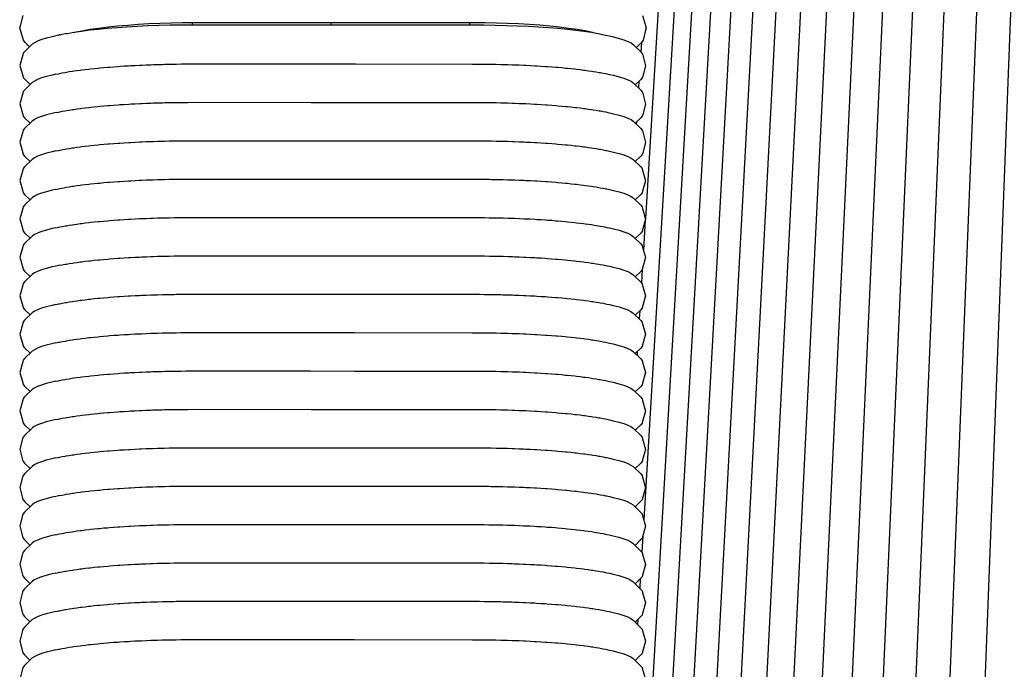
# Model space of a CAD drawing. Units: millimetres. Extents: x 500 to 6440, y 500 to 4700.
# Drawn here: x 1905 to 1994, y 2230 to 2289 of the extents above; entities that cross this region are included whole.
import ezdxf

# ---------------------------------------------------------------- set-up
doc = ezdxf.new("R2010")
doc.units = ezdxf.units.MM
doc.layers.add('PAN-404', color=7, linetype='Continuous', true_color=0x8b8681)

# ---------------------------------------------------------------- blocks, each defined once
blk = doc.blocks.new('Gloria-DoubleSofa_Front')
at = {"layer": 'PAN-404'}
for points in [[(79.012, 696.89), (70.476, 473.368)], [(76.078, 694.107), (67.148, 471.341)], [(73.256, 691.513), (63.936, 469.334)], [(70.546, 689.059), (60.84, 467.323)], [(67.948, 686.747), (57.862, 465.32)], [(65.259, 680.227), (65.262, 680.261), (55.003, 463.315)], [(62.865, 677.705), (52.12, 458.335)], [(60.587, 675.334), (49.493, 456.192)], [(58.428, 673.097), (47.079, 455.761)], [(56.319, 672.467), (56.326, 672.329), (56.391, 671.005), (44.797, 455.38)], [(54.479, 669.082), (42.65, 455.047)], [(52.665, 668.78), (52.666, 668.491), (52.666, 668.367), (52.695, 667.381), (40.818, 457.941)], [(51.05, 666.019), (40.784, 489.328)], [(49.207, 664.914), (49.352, 664.884), (49.529, 664.754), (40.76, 517.207)], [(47.878, 659.339), (40.905, 544.472)], [(-14.722, 559.994), (-15.14, 560.381), (-15.267, 560.576), (-15.554, 561.502), (-15.597, 561.701), (-15.552, 561.899), (-15.319, 562.826)], [(40.645, 562.832), (40.931, 561.905), (40.974, 561.707), (40.93, 561.509), (40.696, 560.582), (40.567, 560.387), (40.096, 559.927)], [(-10.74, 561.306), (-10.705, 561.312), (-10.651, 561.32), (-10.643, 561.321), (-10.528, 561.339)], [(-10.512, 561.342), (-9.967, 561.449), (-9.243, 561.571), (-8.467, 561.683), (-7.642, 561.786), (-6.77, 561.879), (-5.859, 561.96), (-4.915, 562.029), (-3.944, 562.086), (-2.951, 562.131), (-1.941, 562.163), (-0.918, 562.183), (0.111, 562.19), (25.392, 562.192), (26.422, 562.186), (27.444, 562.167), (28.454, 562.135), (29.447, 562.09), (30.417, 562.033), (31.36, 561.964), (32.271, 561.883), (33.142, 561.791), (33.966, 561.688), (34.741, 561.576), (35.463, 561.454), (36.13, 561.323)], [(-10.458, 561.352), (-10.036, 561.416), (-9.313, 561.51), (-8.539, 561.597), (-7.714, 561.676), (-6.844, 561.748), (-5.933, 561.81), (-4.991, 561.863), (-4.021, 561.907), (-3.028, 561.941), (-2.019, 561.966), (-0.997, 561.981), (0.032, 561.985), (25.294, 561.977), (26.323, 561.971), (27.345, 561.956), (28.354, 561.931), (29.346, 561.896), (30.316, 561.852), (31.259, 561.798), (32.17, 561.735), (33.04, 561.663), (33.864, 561.583), (34.639, 561.496), (35.361, 561.401), (36.028, 561.3), (36.637, 561.192), (36.793, 561.159)], [(-10.277, 561.38), (-10.029, 561.436)], [(0.005, 561.985), (0.005, 562.189)], [(12.505, 561.981), (12.505, 562.191)], [(25.005, 562.184), (25.005, 561.977)], [(35.433, 561.459), (35.935, 561.344), (36.24, 561.262)], [(-11.994, 561.063), (-12.693, 560.9), (-13.208, 560.772), (-13.647, 560.639), (-14.008, 560.501), (-14.29, 560.361), (-14.493, 560.218), (-15.171, 559.555), (-15.299, 559.405), (-15.343, 559.254), (-15.604, 558.304), (-15.343, 557.353), (-15.3, 557.202), (-15.172, 557.052), (-14.679, 556.569)], [(-12.012, 561.058), (-11.995, 561.063)], [(-11.994, 561.063), (-11.914, 561.079), (-11.897, 561.083)], [(-11.395, 561.188), (-11.897, 561.083)], [(-11.395, 561.188), (-11.362, 561.194), (-11.326, 561.201), (-11.305, 561.204), (-10.741, 561.306)], [(36.794, 561.159), (37.022, 561.108)], [(37.022, 561.108), (37.293, 561.051), (37.311, 561.047), (37.362, 561.036)], [(37.363, 561.036), (38.018, 560.883), (38.534, 560.755), (38.972, 560.621), (39.333, 560.483), (39.615, 560.342), (39.818, 560.2), (40.495, 559.537), (40.624, 559.386), (40.667, 559.235), (40.927, 558.285), (40.666, 557.334), (40.623, 557.184), (40.494, 557.033), (40, 556.55)], [(40.543, 560.364), (40.492, 559.54)], [(-11.141, 557.743), (-10.862, 557.786), (-10.727, 557.806), (-10.447, 557.848)], [(-10.447, 557.849), (-10.145, 557.888), (-9.998, 557.907), (-9.695, 557.947), (-9.371, 557.983), (-9.213, 558.001), (-8.889, 558.037)], [(-8.889, 558.037), (-8.544, 558.07), (-8.376, 558.086)], [(-8.376, 558.086), (-8.031, 558.119)], [(-8.031, 558.119), (-7.667, 558.149), (-7.489, 558.164), (-7.125, 558.194)], [(-7.125, 558.194), (-6.744, 558.22), (-6.558, 558.232), (-6.177, 558.259)], [(-6.177, 558.259), (-5.782, 558.281), (-5.59, 558.292)], [(-5.59, 558.292), (-5.196, 558.314)], [(-5.196, 558.314), (-4.79, 558.332), (-4.592, 558.341), (-4.186, 558.36)], [(-4.186, 558.36), (-3.771, 558.374), (-3.569, 558.381)], [(-3.569, 558.381), (-3.154, 558.395)], [(-3.154, 558.395), (-2.731, 558.405), (-2.525, 558.41)], [(-2.525, 558.41), (-2.103, 558.421)], [(-2.103, 558.421), (-1.676, 558.427), (-1.467, 558.43), (-1.04, 558.436)], [(-1.04, 558.436), (-0.61, 558.438), (-0.41, 558.439), (0.02, 558.441)], [(0.02, 558.441), (10.61, 558.437), (14.716, 558.436)], [(14.713, 558.436), (25.303, 558.432)], [(25.303, 558.432), (25.736, 558.43), (25.931, 558.429), (26.363, 558.426)], [(26.363, 558.426), (26.793, 558.42), (26.997, 558.417), (27.426, 558.41)], [(27.426, 558.41), (27.85, 558.4), (28.052, 558.395), (28.476, 558.384)], [(28.477, 558.384), (28.893, 558.369), (29.092, 558.362), (29.509, 558.348)], [(29.509, 558.348), (29.916, 558.329), (30.111, 558.32)], [(30.111, 558.32), (30.518, 558.301)], [(30.518, 558.301), (30.914, 558.279), (31.103, 558.268), (31.499, 558.245)], [(31.499, 558.245), (31.882, 558.219), (32.064, 558.206), (32.447, 558.18)], [(32.447, 558.18), (32.813, 558.149), (32.987, 558.135), (33.353, 558.105)], [(33.353, 558.105), (33.7, 558.071), (33.864, 558.055), (34.21, 558.022)], [(34.211, 558.022), (34.537, 557.985), (34.69, 557.968), (35.017, 557.931)], [(35.017, 557.931), (35.321, 557.891), (35.464, 557.872), (35.768, 557.832)], [(35.768, 557.832), (36.049, 557.789), (36.181, 557.769), (36.462, 557.726)], [(-12.345, 557.513), (-12.695, 557.432), (-13.21, 557.303), (-13.648, 557.17), (-14.009, 557.032), (-14.291, 556.892), (-14.495, 556.749), (-15.172, 556.086), (-15.301, 555.936), (-15.344, 555.785), (-15.605, 554.835), (-15.345, 553.884), (-15.301, 553.733), (-15.173, 553.582), (-14.679, 553.098)], [(-12.345, 557.513), (-12.115, 557.561), (-12.004, 557.584)], [(-12.004, 557.584), (-11.776, 557.631)], [(-11.775, 557.631), (-11.52, 557.676), (-11.397, 557.698), (-11.142, 557.743)], [(36.463, 557.726), (36.719, 557.681), (36.84, 557.659), (37.095, 557.614)], [(37.097, 557.614), (37.326, 557.566), (37.433, 557.544), (37.664, 557.495)], [(37.665, 557.495), (38.017, 557.413), (38.532, 557.285), (38.971, 557.151), (39.332, 557.013), (39.614, 556.872), (39.817, 556.729), (40.494, 556.066), (40.622, 555.915), (40.665, 555.764), (40.926, 554.814), (40.665, 553.864), (40.621, 553.713), (40.493, 553.562), (40, 553.08)], [(40.327, 556.869), (40.29, 556.266)], [(-11.771, 554.161), (-11.512, 554.207), (-11.397, 554.227), (-11.138, 554.273)], [(-11.137, 554.273), (-10.854, 554.316), (-10.728, 554.335)], [(-10.727, 554.335), (-10.444, 554.378)], [(-10.443, 554.378), (-10.137, 554.418), (-9.999, 554.436), (-9.692, 554.476)], [(-9.692, 554.476), (-9.363, 554.513), (-9.215, 554.53), (-8.886, 554.567)], [(-8.886, 554.567), (-8.536, 554.6), (-8.379, 554.615), (-8.029, 554.649)], [(-8.029, 554.649), (-7.659, 554.679), (-7.493, 554.693), (-7.123, 554.723)], [(-7.122, 554.723), (-6.736, 554.75), (-6.562, 554.762), (-6.176, 554.788)], [(-6.175, 554.788), (-5.775, 554.811), (-5.595, 554.821)], [(-5.595, 554.821), (-5.195, 554.844)], [(-5.194, 554.844), (-4.782, 554.862), (-4.598, 554.871), (-4.186, 554.889)], [(-4.185, 554.889), (-3.764, 554.904), (-3.575, 554.91), (-3.154, 554.925)], [(-3.153, 554.925), (-2.725, 554.935), (-2.532, 554.94), (-2.104, 554.95)], [(-2.103, 554.95), (-1.67, 554.957), (-1.475, 554.96), (-1.041, 554.966)], [(-1.041, 554.966), (-0.604, 554.968), (-0.418, 554.969), (0.019, 554.971)], [(0.019, 554.971), (10.712, 554.967), (14.609, 554.966)], [(14.609, 554.966), (25.302, 554.962)], [(25.302, 554.962), (25.736, 554.96), (25.928, 554.959), (26.362, 554.957)], [(26.362, 554.957), (26.793, 554.95), (26.994, 554.947), (27.425, 554.941)], [(27.425, 554.941), (27.85, 554.93), (28.049, 554.925), (28.475, 554.915)], [(28.475, 554.915), (28.893, 554.9), (29.089, 554.893)], [(29.089, 554.893), (29.507, 554.878)], [(29.507, 554.878), (29.916, 554.86), (30.108, 554.851), (30.516, 554.832)], [(30.517, 554.832), (30.913, 554.809), (31.1, 554.799), (31.498, 554.776), (31.881, 554.75), (32.062, 554.737), (32.446, 554.71)], [(32.446, 554.71), (32.812, 554.68), (32.985, 554.666), (33.351, 554.636)], [(33.352, 554.636), (33.698, 554.602), (33.863, 554.586), (34.209, 554.553)], [(34.21, 554.553), (34.535, 554.516), (34.69, 554.498), (35.016, 554.462)], [(35.016, 554.462), (35.32, 554.422), (35.464, 554.403), (35.767, 554.363)], [(35.768, 554.363), (36.048, 554.32), (36.182, 554.3)], [(36.181, 554.3), (36.462, 554.257)], [(36.462, 554.257), (36.718, 554.212), (36.84, 554.19), (37.096, 554.145)], [(-12.341, 554.043), (-12.696, 553.96), (-13.211, 553.832), (-13.649, 553.699), (-14.01, 553.561), (-14.293, 553.42), (-14.496, 553.278), (-15.173, 552.615), (-15.302, 552.464), (-15.345, 552.313), (-15.606, 551.363), (-15.346, 550.413), (-15.303, 550.262), (-15.174, 550.111), (-14.68, 549.627)], [(-12.341, 554.043), (-12.108, 554.091), (-12.004, 554.113)], [(-12.004, 554.113), (-11.771, 554.161)], [(37.097, 554.145), (37.326, 554.097), (37.436, 554.074), (37.665, 554.026)], [(37.666, 554.026), (38.016, 553.944), (38.531, 553.816), (38.97, 553.682), (39.331, 553.545), (39.613, 553.404), (39.816, 553.261), (40.493, 552.598), (40.621, 552.447), (40.664, 552.296), (40.925, 551.346), (40.664, 550.395), (40.62, 550.244), (40.492, 550.094), (39.999, 549.611)], [(40.098, 553.176), (40.087, 552.995)], [(-12.342, 550.571), (-12.11, 550.62), (-12.005, 550.641), (-11.774, 550.689)], [(-11.773, 550.69), (-11.514, 550.735), (-11.398, 550.756), (-11.14, 550.802)], [(-11.139, 550.802), (-10.856, 550.844), (-10.729, 550.864), (-10.446, 550.907)], [(-10.445, 550.907), (-10.138, 550.947), (-10, 550.965), (-9.694, 551.005)], [(-9.694, 551.005), (-9.364, 551.042), (-9.216, 551.058), (-8.887, 551.095)], [(-8.887, 551.095), (-8.537, 551.129), (-8.38, 551.144), (-8.03, 551.178)], [(-8.03, 551.178), (-7.66, 551.208), (-7.494, 551.222)], [(-7.494, 551.222), (-7.124, 551.252)], [(-7.124, 551.252), (-6.737, 551.278), (-6.563, 551.29), (-6.177, 551.317), (-5.776, 551.339), (-5.596, 551.35)], [(-5.596, 551.35), (-5.196, 551.372)], [(-5.195, 551.372), (-4.783, 551.391), (-4.598, 551.399), (-4.187, 551.418)], [(-4.186, 551.418), (-3.765, 551.432), (-3.576, 551.439), (-3.155, 551.453)], [(-3.154, 551.453), (-2.725, 551.464), (-2.534, 551.469), (-2.105, 551.479)], [(-2.104, 551.479), (-1.67, 551.485), (-1.476, 551.488), (-1.042, 551.494)], [(-1.042, 551.494), (-0.605, 551.496), (-0.419, 551.497)], [(-0.419, 551.497), (0.018, 551.499)], [(0.018, 551.499), (10.743, 551.496), (14.586, 551.495), (25.301, 551.492)], [(25.301, 551.492), (25.737, 551.49), (25.925, 551.489), (26.361, 551.486)], [(26.361, 551.486), (26.794, 551.48), (26.991, 551.477), (27.423, 551.47)], [(27.424, 551.47), (27.851, 551.46), (28.046, 551.455)], [(28.046, 551.455), (28.473, 551.444)], [(28.474, 551.444), (28.894, 551.429), (29.085, 551.423), (29.505, 551.408)], [(29.506, 551.408), (29.916, 551.389), (30.104, 551.381), (30.515, 551.362)], [(30.515, 551.362), (30.914, 551.339), (31.096, 551.329), (31.496, 551.306)], [(31.496, 551.306), (31.881, 551.279), (32.058, 551.267), (32.443, 551.24)], [(32.444, 551.24), (32.812, 551.21), (32.981, 551.196), (33.349, 551.166)], [(33.349, 551.166), (33.698, 551.132), (33.858, 551.116), (34.207, 551.083)], [(34.207, 551.083), (34.535, 551.045), (34.685, 551.029), (35.013, 550.992)], [(35.013, 550.992), (35.319, 550.952), (35.46, 550.933), (35.765, 550.893)], [(35.766, 550.893), (36.047, 550.85), (36.177, 550.83), (36.459, 550.788)], [(36.459, 550.788), (36.717, 550.742), (36.836, 550.721), (37.093, 550.675)], [(37.093, 550.675), (37.324, 550.627), (37.432, 550.605), (37.662, 550.557), (38.015, 550.474), (38.53, 550.346), (38.969, 550.212), (39.329, 550.075), (39.612, 549.934), (39.815, 549.791), (40.492, 549.128), (40.62, 548.978), (40.663, 548.826), (40.924, 547.876), (40.662, 546.926), (40.619, 546.775), (40.491, 546.625), (39.997, 546.142)], [(-12.343, 550.571), (-12.697, 550.489), (-13.212, 550.361), (-13.65, 550.227), (-14.011, 550.09), (-14.294, 549.949), (-14.497, 549.807), (-15.174, 549.144), (-15.303, 548.994), (-15.346, 548.843), (-15.607, 547.893), (-15.347, 546.942), (-15.304, 546.791), (-15.175, 546.641), (-14.682, 546.158)], [(-3.156, 547.984), (-2.733, 547.994), (-2.53, 547.999), (-2.106, 548.01)], [(-2.106, 548.01), (-1.677, 548.016), (-1.473, 548.019), (-1.044, 548.025)], [(-1.043, 548.025), (-0.611, 548.027), (-0.416, 548.028), (0.016, 548.03)], [(0.017, 548.03), (10.648, 548.027), (14.653, 548.025), (25.3, 548.022)], [(25.3, 548.022), (25.734, 548.02), (25.926, 548.019), (26.36, 548.017)], [(26.36, 548.017), (26.791, 548.01), (26.992, 548.007)], [(26.992, 548.007), (27.423, 548.001)], [(27.423, 548.001), (27.848, 547.99), (28.047, 547.985), (28.473, 547.974)], [(-12.347, 547.102), (-12.698, 547.02), (-13.213, 546.892), (-13.652, 546.759), (-14.012, 546.622), (-14.295, 546.481), (-14.498, 546.338), (-15.175, 545.676), (-15.304, 545.525), (-15.347, 545.374), (-15.608, 544.424), (-15.348, 543.474), (-15.305, 543.323), (-15.176, 543.172), (-14.683, 542.689)], [(-12.346, 547.102), (-12.118, 547.15), (-12.007, 547.173), (-11.778, 547.22)], [(-11.777, 547.22), (-11.522, 547.265), (-11.4, 547.287), (-11.144, 547.332)], [(-11.144, 547.332), (-10.864, 547.375), (-10.73, 547.395), (-10.45, 547.437)], [(-10.449, 547.437), (-10.147, 547.477), (-10.001, 547.496), (-9.698, 547.535)], [(-9.698, 547.535), (-9.373, 547.572), (-9.217, 547.589), (-8.892, 547.626)], [(-8.891, 547.626), (-8.545, 547.659), (-8.38, 547.675), (-8.034, 547.708)], [(-8.033, 547.708), (-7.668, 547.738), (-7.493, 547.753), (-7.128, 547.783)], [(-7.127, 547.783), (-6.745, 547.809), (-6.562, 547.821), (-6.18, 547.848)], [(-6.179, 547.848), (-5.784, 547.87), (-5.594, 547.881), (-5.198, 547.903)], [(-5.198, 547.903), (-4.791, 547.921), (-4.596, 547.93), (-4.189, 547.948)], [(-4.189, 547.948), (-3.772, 547.963), (-3.573, 547.97)], [(-3.574, 547.97), (-3.157, 547.984)], [(28.473, 547.974), (28.891, 547.96), (29.086, 547.953), (29.505, 547.938)], [(29.505, 547.938), (29.914, 547.919), (30.105, 547.911), (30.514, 547.892)], [(30.514, 547.892), (30.912, 547.869), (31.097, 547.859), (31.495, 547.836)], [(31.495, 547.836), (31.879, 547.809), (32.058, 547.797), (32.443, 547.77)], [(32.443, 547.77), (32.81, 547.74), (32.981, 547.726), (33.349, 547.696)], [(33.349, 547.696), (33.697, 547.662), (33.858, 547.646), (34.206, 547.613)], [(34.206, 547.613), (34.533, 547.576), (34.685, 547.559), (35.013, 547.522)], [(35.013, 547.522), (35.318, 547.482), (35.46, 547.463), (35.764, 547.423)], [(35.764, 547.423), (36.046, 547.38), (36.177, 547.36)], [(36.176, 547.36), (36.458, 547.318)], [(36.458, 547.318), (36.715, 547.272), (36.835, 547.251), (37.092, 547.205)], [(37.094, 547.205), (37.323, 547.157), (37.429, 547.135), (37.661, 547.087), (38.014, 547.004), (38.529, 546.876), (38.968, 546.742), (39.328, 546.605), (39.611, 546.464), (39.814, 546.321), (40.491, 545.658), (40.619, 545.507), (40.662, 545.356), (40.922, 544.406), (40.661, 543.456), (40.618, 543.305), (40.49, 543.155), (39.996, 542.671)], [(-6.18, 544.379), (-5.783, 544.401), (-5.596, 544.412), (-5.199, 544.434)], [(-5.199, 544.434), (-4.791, 544.452), (-4.598, 544.461)], [(-4.598, 544.461), (-4.19, 544.48)], [(-4.19, 544.48), (-3.772, 544.494), (-3.576, 544.501), (-3.158, 544.515)], [(-3.158, 544.515), (-2.732, 544.526), (-2.533, 544.53), (-2.107, 544.541), (-1.677, 544.547), (-1.475, 544.55), (-1.045, 544.556)], [(-1.045, 544.556), (-0.611, 544.558), (-0.418, 544.559), (0.015, 544.561), (10.667, 544.557), (14.654, 544.556)], [(14.651, 544.556), (25.299, 544.553)], [(25.299, 544.553), (25.733, 544.55), (25.924, 544.549), (26.359, 544.547)], [(26.359, 544.547), (26.79, 544.54), (26.99, 544.537), (27.421, 544.531)], [(27.422, 544.531), (27.848, 544.52), (28.046, 544.515), (28.471, 544.505)], [(28.472, 544.505), (28.891, 544.49), (29.085, 544.483), (29.504, 544.468)], [(29.504, 544.468), (29.913, 544.45), (30.103, 544.441), (30.513, 544.422), (30.911, 544.399), (31.096, 544.389)], [(-12.348, 543.633), (-12.699, 543.551), (-13.214, 543.423), (-13.653, 543.29), (-14.014, 543.152), (-14.296, 543.012), (-14.499, 542.869), (-15.177, 542.206), (-15.305, 542.056), (-15.348, 541.905), (-15.609, 540.955), (-15.349, 540.004), (-15.306, 539.853), (-15.178, 539.703), (-14.684, 539.219)], [(-12.347, 543.633), (-12.117, 543.681), (-12.009, 543.703), (-11.78, 543.751)], [(-11.778, 543.751), (-11.522, 543.797), (-11.401, 543.818), (-11.145, 543.863)], [(-11.144, 543.863), (-10.864, 543.906), (-10.731, 543.926), (-10.45, 543.968)], [(-10.45, 543.968), (-10.146, 544.008), (-10.003, 544.027), (-9.699, 544.066)], [(-9.698, 544.066), (-9.372, 544.103), (-9.218, 544.12), (-8.892, 544.157)], [(-8.892, 544.157), (-8.545, 544.19), (-8.381, 544.206), (-8.034, 544.239)], [(-8.034, 544.239), (-7.668, 544.269), (-7.495, 544.284), (-7.128, 544.314)], [(-7.128, 544.314), (-6.745, 544.34), (-6.564, 544.352), (-6.18, 544.379)], [(31.096, 544.389), (31.494, 544.366), (31.879, 544.339), (32.056, 544.327), (32.441, 544.301)], [(32.442, 544.301), (32.809, 544.27), (32.979, 544.256), (33.347, 544.226)], [(33.347, 544.226), (33.696, 544.192), (33.857, 544.177), (34.205, 544.143)], [(34.205, 544.143), (34.532, 544.106), (34.684, 544.089), (35.011, 544.052)], [(35.011, 544.052), (35.317, 544.012), (35.458, 543.993), (35.763, 543.953)], [(35.763, 543.953), (36.045, 543.91), (36.175, 543.891), (36.457, 543.848)], [(36.457, 543.848), (36.714, 543.802), (36.832, 543.781), (37.09, 543.735)], [(37.09, 543.735), (37.322, 543.687), (37.43, 543.665), (37.66, 543.617)], [(37.66, 543.617), (38.013, 543.534), (38.528, 543.406), (38.966, 543.272), (39.327, 543.134), (39.609, 542.994), (39.812, 542.851), (40.49, 542.188), (40.618, 542.037), (40.661, 541.886), (40.921, 540.936), (40.66, 539.985), (40.617, 539.835), (40.489, 539.684), (39.995, 539.201)], [(40.894, 544.304), (40.732, 541.627)], [(-7.129, 540.844), (-6.745, 540.87), (-6.565, 540.883), (-6.181, 540.909)], [(-6.181, 540.909), (-5.783, 540.931), (-5.598, 540.942), (-5.2, 540.964)], [(-5.2, 540.964), (-4.791, 540.983), (-4.6, 540.992), (-4.191, 541.01)], [(-4.191, 541.01), (-3.772, 541.024), (-3.577, 541.031)], [(-3.577, 541.031), (-3.158, 541.046), (-2.733, 541.056), (-2.534, 541.061), (-2.108, 541.071), (-1.677, 541.077), (-1.477, 541.08), (-1.046, 541.086), (-0.611, 541.088), (-0.42, 541.089), (0.014, 541.091)], [(0.014, 541.091), (10.672, 541.088), (14.636, 541.086)], [(14.641, 541.086), (25.298, 541.083)], [(25.298, 541.083), (25.732, 541.081), (25.924, 541.08), (26.358, 541.077), (26.789, 541.071), (26.99, 541.068), (27.42, 541.061)], [(27.421, 541.061), (27.846, 541.051), (28.045, 541.046), (28.471, 541.035)], [(28.471, 541.035), (28.889, 541.02), (29.084, 541.013), (29.503, 540.999)], [(29.503, 540.999), (29.912, 540.98), (30.103, 540.971)], [(30.103, 540.971), (30.512, 540.952)], [(30.512, 540.952), (30.91, 540.93), (31.096, 540.919), (31.493, 540.896)], [(31.493, 540.896), (31.877, 540.87), (32.057, 540.857), (32.441, 540.831)], [(-12.009, 540.234), (-12.117, 540.211), (-12.348, 540.164), (-12.7, 540.082), (-13.215, 539.954), (-13.654, 539.82), (-14.015, 539.683), (-14.297, 539.542), (-14.5, 539.399), (-15.178, 538.737), (-15.306, 538.586), (-15.349, 538.435), (-15.611, 537.485), (-15.35, 536.535), (-15.307, 536.384), (-15.179, 536.233), (-14.685, 535.75)], [(-12.009, 540.234), (-11.78, 540.281)], [(-11.778, 540.282), (-11.522, 540.327), (-11.402, 540.348), (-11.145, 540.394)], [(-11.145, 540.394), (-10.864, 540.436), (-10.732, 540.456), (-10.451, 540.499)], [(-10.451, 540.499), (-10.146, 540.539), (-10.004, 540.557), (-9.699, 540.597)], [(-9.699, 540.597), (-9.372, 540.634), (-9.22, 540.651), (-8.893, 540.687), (-8.545, 540.721), (-8.383, 540.736), (-8.035, 540.77)], [(-8.035, 540.77), (-7.667, 540.8), (-7.496, 540.814), (-7.129, 540.844)], [(32.441, 540.831), (32.808, 540.801), (32.98, 540.786)], [(32.98, 540.786), (33.347, 540.756)], [(33.347, 540.756), (33.694, 540.722), (33.857, 540.707), (34.204, 540.673)], [(34.205, 540.673), (34.531, 540.636), (34.684, 540.619), (35.011, 540.582)], [(35.011, 540.582), (35.316, 540.542), (35.458, 540.523), (35.763, 540.484)], [(35.763, 540.483), (36.044, 540.441), (36.175, 540.421), (36.457, 540.378)], [(36.457, 540.378), (36.713, 540.332), (36.833, 540.311), (37.09, 540.266)], [(37.09, 540.265), (37.321, 540.217), (37.427, 540.195), (37.66, 540.147)], [(37.66, 540.147), (38.012, 540.065), (38.527, 539.936), (38.965, 539.803), (39.326, 539.665), (39.608, 539.524), (39.811, 539.381), (40.489, 538.718), (40.617, 538.567), (40.66, 538.416), (40.92, 537.466), (40.659, 536.516), (40.616, 536.365), (40.488, 536.214), (39.994, 535.731)], [(40.625, 539.861), (40.551, 538.645)], [(-8.036, 537.3), (-7.669, 537.33), (-7.497, 537.344), (-7.13, 537.374)], [(-7.13, 537.374), (-6.746, 537.401), (-6.567, 537.413), (-6.182, 537.439)], [(-6.182, 537.439), (-5.784, 537.462), (-5.599, 537.472), (-5.201, 537.495)], [(-5.201, 537.495), (-4.792, 537.513), (-4.601, 537.522), (-4.192, 537.54)], [(-4.192, 537.54), (-3.773, 537.555), (-3.579, 537.561), (-3.16, 537.576)], [(-3.16, 537.576), (-2.733, 537.586), (-2.535, 537.591), (-2.11, 537.601)], [(-2.109, 537.601), (-1.678, 537.608), (-1.478, 537.61), (-1.047, 537.617)], [(-1.047, 537.617), (-0.612, 537.619), (-0.421, 537.62), (0.013, 537.621)], [(0.013, 537.621), (10.68, 537.618), (14.616, 537.617), (25.297, 537.613)], [(25.297, 537.613), (25.731, 537.611), (25.922, 537.61), (26.356, 537.607)], [(26.357, 537.607), (26.788, 537.601), (26.988, 537.598), (27.419, 537.591)], [(27.419, 537.591), (27.846, 537.581), (28.043, 537.576), (28.469, 537.565)], [(28.469, 537.565), (28.889, 537.55), (29.082, 537.544), (29.501, 537.529)], [(29.502, 537.529), (29.911, 537.51), (30.101, 537.501), (30.511, 537.483)], [(30.511, 537.483), (30.909, 537.46), (31.093, 537.449), (31.492, 537.427)], [(31.492, 537.427), (31.877, 537.4), (32.055, 537.388), (32.439, 537.361)], [(32.439, 537.361), (32.807, 537.331), (32.977, 537.316)], [(32.978, 537.316), (33.345, 537.286)], [(-12.349, 536.694), (-12.701, 536.612), (-13.217, 536.484), (-13.655, 536.351), (-14.016, 536.213), (-14.298, 536.073), (-14.502, 535.93), (-15.179, 535.267), (-15.307, 535.117), (-15.351, 534.966), (-15.612, 534.016), (-15.351, 533.065), (-15.308, 532.914), (-15.18, 532.764), (-14.686, 532.28)], [(-12.349, 536.694), (-12.119, 536.742), (-12.011, 536.764), (-11.78, 536.812)], [(-11.78, 536.812), (-11.523, 536.858), (-11.403, 536.879), (-11.146, 536.924)], [(-11.146, 536.924), (-10.865, 536.967), (-10.733, 536.987), (-10.452, 537.029)], [(-10.452, 537.029), (-10.147, 537.069), (-10.005, 537.088), (-9.7, 537.127)], [(-9.7, 537.127), (-9.373, 537.164), (-9.221, 537.181), (-8.894, 537.218)], [(-8.894, 537.218), (-8.546, 537.251), (-8.384, 537.267), (-8.036, 537.3)], [(33.345, 537.286), (33.694, 537.252), (33.854, 537.237), (34.203, 537.203)], [(34.203, 537.203), (34.53, 537.166), (34.682, 537.149), (35.009, 537.112)], [(35.009, 537.112), (35.315, 537.072), (35.455, 537.054), (35.761, 537.014)], [(35.761, 537.014), (36.043, 536.971), (36.173, 536.951), (36.455, 536.908)], [(36.455, 536.908), (36.712, 536.862), (36.83, 536.841), (37.088, 536.796)], [(37.088, 536.796), (37.32, 536.747), (37.427, 536.725)], [(37.427, 536.725), (37.658, 536.677)], [(37.658, 536.677), (38.01, 536.595), (38.526, 536.466), (38.964, 536.333), (39.325, 536.195), (39.607, 536.054), (39.81, 535.911), (40.487, 535.248), (40.616, 535.097), (40.659, 534.946), (40.919, 533.996), (40.658, 533.046), (40.615, 532.895), (40.486, 532.745), (39.993, 532.262)], [(40.398, 536.127), (40.353, 535.38)], [(-8.894, 533.748), (-8.545, 533.781), (-8.385, 533.797), (-8.036, 533.83)], [(-8.036, 533.83), (-7.668, 533.86), (-7.499, 533.874), (-7.131, 533.904)], [(-7.13, 533.904), (-6.745, 533.931), (-6.568, 533.943), (-6.183, 533.969)], [(-6.183, 533.969), (-5.784, 533.992), (-5.6, 534.002), (-5.202, 534.025)], [(-5.202, 534.025), (-4.791, 534.043), (-4.603, 534.052), (-4.193, 534.07)], [(-4.193, 534.07), (-3.773, 534.085), (-3.58, 534.091)], [(-3.58, 534.091), (-3.161, 534.106)], [(-3.16, 534.106), (-2.733, 534.116), (-2.537, 534.121)], [(-2.537, 534.121), (-2.111, 534.131)], [(-2.11, 534.131), (-1.678, 534.138), (-1.479, 534.141), (-1.048, 534.147)], [(-1.048, 534.147), (-0.613, 534.149), (-0.422, 534.15), (0.012, 534.151)], [(0.012, 534.151), (10.69, 534.148), (14.642, 534.147)], [(14.639, 534.147), (25.295, 534.143)], [(25.296, 534.143), (25.73, 534.141), (25.922, 534.14), (26.355, 534.138)], [(26.355, 534.138), (26.787, 534.131), (26.987, 534.128), (27.418, 534.122)], [(27.418, 534.122), (27.844, 534.111), (28.043, 534.106), (28.468, 534.095)], [(28.468, 534.095), (28.887, 534.081), (29.082, 534.074), (29.5, 534.059)], [(29.501, 534.059), (29.91, 534.04), (30.101, 534.032), (30.51, 534.013)], [(30.51, 534.013), (30.907, 533.99), (31.093, 533.98), (31.491, 533.957)], [(31.491, 533.957), (31.875, 533.93), (32.055, 533.918), (32.438, 533.891)], [(32.439, 533.891), (32.806, 533.861), (32.977, 533.847)], [(32.978, 533.847), (33.344, 533.817)], [(33.345, 533.816), (33.692, 533.783), (33.855, 533.767), (34.202, 533.734)], [(-12.349, 533.224), (-12.703, 533.142), (-13.218, 533.014), (-13.656, 532.88), (-14.017, 532.743), (-14.299, 532.602), (-14.503, 532.459), (-15.18, 531.797), (-15.309, 531.646), (-15.352, 531.495), (-15.613, 530.545), (-15.352, 529.595), (-15.309, 529.444), (-15.181, 529.293), (-14.688, 528.81)], [(-12.349, 533.224), (-12.117, 533.272), (-12.011, 533.294), (-11.782, 533.342)], [(-11.779, 533.342), (-11.522, 533.388), (-11.404, 533.409), (-11.146, 533.454)], [(-11.146, 533.454), (-10.864, 533.497), (-10.734, 533.516)], [(-10.734, 533.516), (-10.453, 533.559)], [(-10.452, 533.559), (-10.146, 533.599), (-10.006, 533.617), (-9.701, 533.657)], [(-9.7, 533.657), (-9.372, 533.694), (-9.222, 533.711), (-8.894, 533.748)], [(34.202, 533.734), (34.529, 533.697), (34.682, 533.679), (35.008, 533.642)], [(35.009, 533.642), (35.313, 533.603), (35.456, 533.584), (35.76, 533.544)], [(35.76, 533.544), (36.042, 533.501), (36.173, 533.481), (36.454, 533.438)], [(36.455, 533.438), (36.711, 533.393), (36.831, 533.371)], [(36.831, 533.372), (37.088, 533.326)], [(37.089, 533.326), (37.318, 533.278), (37.428, 533.255)], [(37.429, 533.255), (37.657, 533.207)], [(37.657, 533.207), (38.009, 533.125), (38.524, 532.997), (38.963, 532.863), (39.324, 532.725), (39.606, 532.585), (39.809, 532.442), (40.486, 531.779), (40.615, 531.628), (40.658, 531.477), (40.918, 530.527), (40.657, 529.576), (40.614, 529.425), (40.486, 529.275), (39.992, 528.792)], [(40.174, 532.439), (40.154, 532.104)], [(-9.702, 530.188), (-9.376, 530.224), (-9.223, 530.242), (-8.896, 530.278)], [(-8.896, 530.278), (-8.549, 530.312), (-8.386, 530.327), (-8.038, 530.361)], [(-8.038, 530.361), (-7.671, 530.391), (-7.499, 530.405), (-7.132, 530.435)], [(-7.132, 530.435), (-6.748, 530.461), (-6.569, 530.473), (-6.185, 530.5)], [(-6.184, 530.5), (-5.787, 530.522), (-5.601, 530.533), (-5.203, 530.555)], [(-5.203, 530.555), (-4.794, 530.574), (-4.603, 530.582), (-4.194, 530.601)], [(-4.194, 530.601), (-3.776, 530.615), (-3.58, 530.622), (-3.162, 530.636), (-2.736, 530.647), (-2.538, 530.652), (-2.112, 530.662), (-1.681, 530.668), (-1.48, 530.671), (-1.049, 530.677)], [(-1.049, 530.677), (-0.615, 530.679), (-0.423, 530.68), (0.011, 530.682)], [(0.011, 530.682), (10.661, 530.679), (14.634, 530.677), (25.294, 530.674), (25.728, 530.672), (25.921, 530.671), (26.354, 530.668)], [(26.354, 530.668), (26.785, 530.662), (26.986, 530.659), (27.417, 530.652)], [(27.417, 530.652), (27.843, 530.642), (28.041, 530.637)], [(28.041, 530.637), (28.467, 530.626)], [(28.467, 530.626), (28.886, 530.611), (29.081, 530.605), (29.499, 530.59)], [(29.5, 530.59), (29.908, 530.571), (30.099, 530.562), (30.509, 530.544), (30.906, 530.521), (31.092, 530.51), (31.49, 530.488)], [(31.49, 530.488), (31.874, 530.461), (32.054, 530.448), (32.438, 530.422), (32.805, 530.392), (32.977, 530.377), (33.344, 530.347)], [(33.344, 530.347), (33.691, 530.313), (33.854, 530.298), (34.201, 530.264), (34.528, 530.227), (34.68, 530.21), (35.007, 530.173)], [(-12.352, 529.754), (-12.704, 529.672), (-13.219, 529.544), (-13.657, 529.411), (-14.018, 529.273), (-14.3, 529.133), (-14.504, 528.99), (-15.181, 528.327), (-15.31, 528.177), (-15.353, 528.026), (-15.614, 527.076), (-15.353, 526.125), (-15.31, 525.974), (-15.182, 525.824), (-14.688, 525.34)], [(-12.351, 529.754), (-12.121, 529.802), (-12.013, 529.824), (-11.782, 529.872)], [(-11.782, 529.872), (-11.525, 529.918), (-11.405, 529.939), (-11.149, 529.984)], [(-11.149, 529.984), (-10.867, 530.027), (-10.736, 530.047), (-10.454, 530.09)], [(-10.454, 530.09), (-10.15, 530.129), (-10.007, 530.148), (-9.702, 530.188)], [(35.008, 530.173), (35.312, 530.133), (35.454, 530.114), (35.759, 530.075)], [(35.759, 530.075), (36.041, 530.032), (36.171, 530.012)], [(36.172, 530.012), (36.453, 529.969)], [(36.454, 529.969), (36.71, 529.923), (36.83, 529.902), (37.087, 529.857)], [(37.087, 529.857), (37.318, 529.808), (37.426, 529.786), (37.656, 529.738)], [(37.657, 529.738), (38.008, 529.656), (38.523, 529.527), (38.962, 529.394), (39.323, 529.256), (39.605, 529.115), (39.808, 528.972), (40.485, 528.309), (40.613, 528.158), (40.657, 528.008), (40.917, 527.057), (40.656, 526.107), (40.613, 525.956), (40.484, 525.806), (39.99, 525.322)], [(-10.454, 526.62), (-10.149, 526.66), (-10.008, 526.678), (-9.703, 526.718)], [(-9.703, 526.718), (-9.375, 526.755), (-9.224, 526.772), (-8.896, 526.808)], [(-8.896, 526.808), (-8.548, 526.842), (-8.387, 526.857), (-8.039, 526.891)], [(-8.038, 526.891), (-7.671, 526.921), (-7.501, 526.935), (-7.133, 526.965)], [(-7.133, 526.965), (-6.748, 526.991), (-6.57, 527.004), (-6.185, 527.03)], [(-6.185, 527.03), (-5.786, 527.052), (-5.603, 527.063), (-5.204, 527.085)], [(-5.204, 527.085), (-4.794, 527.104), (-4.605, 527.112), (-4.195, 527.131)], [(-4.195, 527.131), (-3.775, 527.145), (-3.582, 527.152), (-3.163, 527.167)], [(-3.163, 527.167), (-2.736, 527.177), (-2.539, 527.182), (-2.113, 527.192)], [(-2.113, 527.192), (-1.681, 527.198), (-1.482, 527.201), (-1.05, 527.207)], [(-1.05, 527.207), (-0.615, 527.209), (-0.425, 527.21)], [(-0.425, 527.21), (0.01, 527.212)], [(0.01, 527.212), (10.7, 527.209), (14.603, 527.207), (25.293, 527.204)], [(25.293, 527.204), (25.729, 527.202), (25.918, 527.201), (26.353, 527.198)], [(26.353, 527.198), (26.786, 527.192), (26.983, 527.189), (27.416, 527.182)], [(27.416, 527.182), (27.843, 527.172), (28.038, 527.167), (28.466, 527.156)], [(28.466, 527.156), (28.886, 527.141), (29.078, 527.135)], [(29.078, 527.135), (29.498, 527.12)], [(29.498, 527.12), (29.909, 527.101), (30.096, 527.092)], [(30.097, 527.092), (30.507, 527.074)], [(30.507, 527.074), (30.906, 527.051), (31.089, 527.04), (31.488, 527.018)], [(31.488, 527.018), (31.874, 526.991), (32.05, 526.979)], [(32.051, 526.979), (32.436, 526.952)], [(32.436, 526.952), (32.804, 526.921), (32.973, 526.907)], [(32.973, 526.908), (33.341, 526.877)], [(33.342, 526.877), (33.69, 526.843), (33.85, 526.828), (34.199, 526.794)], [(34.199, 526.794), (34.527, 526.757), (34.677, 526.74), (35.005, 526.703)], [(35.005, 526.703), (35.311, 526.663), (35.452, 526.645)], [(35.452, 526.645), (35.757, 526.605)], [(-12.352, 526.285), (-12.705, 526.202), (-13.22, 526.074), (-13.658, 525.941), (-14.019, 525.803), (-14.301, 525.663), (-14.505, 525.52), (-15.182, 524.858), (-15.311, 524.707), (-15.354, 524.556), (-15.615, 523.606), (-15.355, 522.656), (-15.312, 522.505), (-15.183, 522.354), (-14.69, 521.871)], [(-12.352, 526.285), (-12.121, 526.333), (-12.013, 526.355), (-11.782, 526.403), (-11.525, 526.448), (-11.406, 526.469), (-11.149, 526.515), (-10.867, 526.557), (-10.737, 526.577), (-10.455, 526.62)], [(35.757, 526.605), (36.039, 526.562), (36.169, 526.542), (36.451, 526.499)], [(36.451, 526.499), (36.709, 526.453), (36.826, 526.432), (37.084, 526.387)], [(37.084, 526.387), (37.316, 526.338), (37.424, 526.316), (37.654, 526.268)], [(37.654, 526.268), (38.007, 526.185), (38.522, 526.057), (38.961, 525.923), (39.322, 525.786), (39.604, 525.645), (39.807, 525.502), (40.484, 524.839), (40.612, 524.688), (40.655, 524.537), (40.916, 523.587), (40.655, 522.637), (40.612, 522.486), (40.483, 522.335), (39.989, 521.852)], [(-11.152, 523.046), (-10.873, 523.088), (-10.738, 523.109), (-10.458, 523.151)], [(-10.458, 523.151), (-10.155, 523.191), (-10.009, 523.21), (-9.706, 523.249)], [(-9.706, 523.249), (-9.381, 523.286), (-9.225, 523.303), (-8.9, 523.34)], [(-8.899, 523.34), (-8.554, 523.373), (-8.387, 523.389), (-8.042, 523.422)], [(-8.042, 523.422), (-7.677, 523.452), (-7.501, 523.466), (-7.136, 523.496)], [(-7.136, 523.496), (-6.754, 523.522), (-6.57, 523.535), (-6.188, 523.561)], [(-6.188, 523.561), (-5.793, 523.584), (-5.602, 523.594)], [(-5.602, 523.594), (-5.207, 523.617)], [(-5.206, 523.617), (-4.8, 523.635), (-4.604, 523.644), (-4.197, 523.662)], [(-4.197, 523.662), (-3.781, 523.677), (-3.581, 523.684)], [(-3.581, 523.684), (-3.165, 523.698)], [(-3.165, 523.698), (-2.741, 523.708), (-2.538, 523.713), (-2.114, 523.723)], [(-2.114, 523.723), (-1.686, 523.73), (-1.48, 523.733), (-1.052, 523.739)], [(-1.051, 523.739), (-0.62, 523.741), (-0.423, 523.741), (0.009, 523.744)], [(0.009, 523.744), (10.623, 523.74), (14.664, 523.738), (25.292, 523.735)], [(25.292, 523.735), (25.725, 523.732), (25.919, 523.731), (26.352, 523.729)], [(26.352, 523.729), (26.782, 523.722), (26.985, 523.719), (27.415, 523.713)], [(27.415, 523.713), (27.84, 523.702), (28.04, 523.697), (28.465, 523.687)], [(28.465, 523.687), (28.883, 523.672), (29.079, 523.665)], [(29.079, 523.665), (29.497, 523.65)], [(29.497, 523.65), (29.906, 523.632), (30.098, 523.623), (30.506, 523.604)], [(30.507, 523.604), (30.904, 523.581), (31.09, 523.571), (31.488, 523.548)], [(31.488, 523.548), (31.871, 523.521), (32.051, 523.509), (32.435, 523.482)], [(32.435, 523.482), (32.802, 523.452), (32.974, 523.438)], [(32.974, 523.438), (33.341, 523.407)], [(33.341, 523.407), (33.689, 523.374), (33.85, 523.358), (34.199, 523.324)], [(34.199, 523.324), (34.526, 523.287), (34.678, 523.27), (35.005, 523.233)], [(35.005, 523.233), (35.31, 523.193), (35.452, 523.175)], [(35.451, 523.175), (35.756, 523.135)], [(35.757, 523.135), (36.038, 523.092), (36.169, 523.072)], [(-12.356, 522.816), (-12.706, 522.734), (-13.221, 522.606), (-13.66, 522.473), (-14.02, 522.335), (-14.303, 522.194), (-14.506, 522.052), (-15.183, 521.389), (-15.312, 521.238), (-15.355, 521.087), (-15.616, 520.137), (-15.356, 519.187), (-15.313, 519.036), (-15.184, 518.885), (-14.69, 518.401)], [(-12.356, 522.816), (-12.126, 522.863), (-12.015, 522.886)], [(-12.015, 522.886), (-11.786, 522.934)], [(-11.785, 522.934), (-11.53, 522.979), (-11.408, 523.001), (-11.152, 523.046)], [(36.169, 523.072), (36.451, 523.029)], [(36.451, 523.029), (36.708, 522.983), (36.827, 522.962), (37.084, 522.917)], [(37.084, 522.917), (37.315, 522.869), (37.421, 522.846), (37.653, 522.798), (38.006, 522.716), (38.521, 522.587), (38.96, 522.453), (39.32, 522.316), (39.603, 522.175), (39.806, 522.032), (40.483, 521.369), (40.611, 521.218), (40.654, 521.067), (40.915, 520.116), (40.654, 519.166), (40.61, 519.015), (40.482, 518.864), (39.989, 518.383)], [(-11.781, 519.463), (-11.521, 519.509), (-11.408, 519.529), (-11.148, 519.575)], [(-11.148, 519.575), (-10.863, 519.618), (-10.739, 519.637), (-10.454, 519.68)], [(-10.454, 519.68), (-10.145, 519.72), (-10.011, 519.738), (-9.703, 519.778)], [(-9.702, 519.778), (-9.371, 519.815), (-9.227, 519.831)], [(-9.227, 519.831), (-8.896, 519.868)], [(-8.896, 519.868), (-8.544, 519.902), (-8.391, 519.917), (-8.039, 519.951)], [(-8.039, 519.951), (-7.667, 519.981), (-7.505, 519.994), (-7.133, 520.025)], [(-7.133, 520.025), (-6.744, 520.051), (-6.574, 520.063), (-6.186, 520.09)], [(-6.186, 520.09), (-5.783, 520.113), (-5.607, 520.122), (-5.205, 520.145)], [(-5.205, 520.145), (-4.79, 520.164), (-4.61, 520.172), (-4.196, 520.191)], [(-4.196, 520.191), (-3.772, 520.205), (-3.588, 520.212)], [(-3.588, 520.212), (-3.164, 520.226)], [(-3.164, 520.226), (-2.733, 520.237), (-2.545, 520.241), (-2.115, 520.252)], [(-2.114, 520.252), (-1.678, 520.258), (-1.488, 520.261), (-1.052, 520.267)], [(-1.052, 520.267), (-0.613, 520.269), (-0.431, 520.27), (0.008, 520.272)], [(0.008, 520.272), (10.759, 520.269), (14.558, 520.267), (25.291, 520.264)], [(25.291, 520.264), (25.727, 520.262), (25.916, 520.261), (26.351, 520.258)], [(26.351, 520.258), (26.783, 520.252), (26.981, 520.249)], [(26.981, 520.249), (27.413, 520.243)], [(27.414, 520.243), (27.841, 520.232), (28.036, 520.227), (28.463, 520.216)], [(28.464, 520.216), (28.883, 520.202), (29.076, 520.195), (29.495, 520.18)], [(29.496, 520.18), (29.906, 520.161), (30.095, 520.153)], [(30.094, 520.153), (30.505, 520.134)], [(30.505, 520.134), (30.903, 520.111), (31.088, 520.101), (31.486, 520.078)], [(31.486, 520.078), (31.871, 520.051), (32.049, 520.039), (32.434, 520.012)], [(32.434, 520.012), (32.801, 519.982), (32.972, 519.968), (33.34, 519.937)], [(33.34, 519.937), (33.688, 519.904), (33.85, 519.888), (34.197, 519.855)], [(34.198, 519.855), (34.524, 519.818), (34.678, 519.8), (35.004, 519.764)], [(35.004, 519.764), (35.309, 519.724), (35.452, 519.705), (35.756, 519.665)], [(35.757, 519.665), (36.037, 519.622), (36.17, 519.602), (36.45, 519.559)], [(36.451, 519.559), (36.707, 519.514), (36.829, 519.492), (37.084, 519.447)], [(-12.015, 519.414), (-12.117, 519.393), (-12.351, 519.345), (-12.707, 519.262), (-13.222, 519.134), (-13.661, 519), (-14.021, 518.863), (-14.304, 518.723), (-14.507, 518.58), (-15.185, 517.917), (-15.313, 517.767), (-15.356, 517.616), (-15.617, 516.666), (-15.357, 515.715), (-15.314, 515.564), (-15.186, 515.414), (-14.693, 514.931)], [(-12.015, 519.414), (-11.781, 519.463)], [(37.085, 519.447), (37.314, 519.399), (37.424, 519.376), (37.653, 519.329)], [(37.654, 519.328), (38.005, 519.246), (38.52, 519.118), (38.959, 518.985), (39.319, 518.847), (39.602, 518.706), (39.805, 518.563), (40.482, 517.9), (40.61, 517.75), (40.653, 517.599), (40.914, 516.648), (40.652, 515.698), (40.609, 515.547), (40.481, 515.397), (39.986, 514.913)], [(-12.018, 515.946), (-11.79, 515.994)], [(-11.79, 515.994), (-11.535, 516.039), (-11.41, 516.061), (-11.157, 516.106)], [(-11.156, 516.106), (-10.878, 516.148), (-10.74, 516.169), (-10.462, 516.211)], [(-10.462, 516.211), (-10.16, 516.25), (-10.011, 516.27)], [(-10.011, 516.27), (-9.71, 516.309)], [(-9.71, 516.309), (-9.386, 516.345), (-9.227, 516.363), (-8.903, 516.4)], [(-8.903, 516.4), (-8.559, 516.433), (-8.389, 516.449), (-8.045, 516.482)], [(-8.045, 516.482), (-7.682, 516.512), (-7.502, 516.527), (-7.139, 516.556), (-6.759, 516.582), (-6.571, 516.595)], [(-6.571, 516.595), (-6.191, 516.621)], [(-6.191, 516.621), (-5.798, 516.644), (-5.603, 516.655)], [(-5.603, 516.655), (-5.21, 516.677)], [(-5.209, 516.677), (-4.805, 516.695), (-4.605, 516.704)], [(-4.605, 516.704), (-4.2, 516.722)], [(-4.2, 516.722), (-3.786, 516.737), (-3.581, 516.744), (-3.168, 516.758)], [(-3.167, 516.758), (-2.746, 516.768), (-2.538, 516.773), (-2.117, 516.783)], [(-2.117, 516.783), (-1.691, 516.79), (-1.48, 516.793), (-1.054, 516.799)], [(-1.054, 516.799), (-0.624, 516.801), (-0.423, 516.802), (0.006, 516.804)], [(0.006, 516.804), (10.58, 516.8), (14.702, 516.799)], [(14.71, 516.799), (25.29, 516.795)], [(25.29, 516.795), (25.722, 516.793), (25.917, 516.792), (26.35, 516.789)], [(26.35, 516.789), (26.779, 516.783), (26.984, 516.78), (27.413, 516.773)], [(27.413, 516.773), (27.837, 516.763), (28.039, 516.758), (28.463, 516.747)], [(28.463, 516.747), (28.88, 516.733), (29.078, 516.726), (29.495, 516.711)], [(29.495, 516.711), (29.903, 516.692), (30.096, 516.683), (30.504, 516.665)], [(30.504, 516.665), (30.901, 516.642), (31.089, 516.631), (31.485, 516.609)], [(31.486, 516.609), (31.869, 516.582), (32.049, 516.569)], [(32.05, 516.569), (32.433, 516.543)], [(32.433, 516.543), (32.8, 516.513), (32.972, 516.498), (33.339, 516.468)], [(33.339, 516.468), (33.686, 516.434), (33.849, 516.419), (34.197, 516.385), (34.523, 516.348), (34.676, 516.331), (35.003, 516.294)], [(35.003, 516.294), (35.308, 516.254), (35.449, 516.235), (35.754, 516.195)], [(35.754, 516.195), (36.036, 516.153), (36.167, 516.133), (36.448, 516.09)], [(36.448, 516.09), (36.705, 516.044), (36.824, 516.023), (37.081, 515.977)], [(37.082, 515.977), (37.313, 515.929), (37.42, 515.907), (37.65, 515.859)], [(-12.359, 515.876), (-12.708, 515.794), (-13.223, 515.666), (-13.662, 515.533), (-14.023, 515.395), (-14.305, 515.255), (-14.508, 515.112), (-15.186, 514.449), (-15.314, 514.298), (-15.357, 514.147), (-15.618, 513.197), (-15.358, 512.247), (-15.315, 512.096), (-15.187, 511.945), (-14.693, 511.461)], [(-12.359, 515.876), (-12.131, 515.923), (-12.018, 515.946)], [(37.651, 515.859), (38.004, 515.776), (38.519, 515.648), (38.957, 515.514), (39.318, 515.376), (39.6, 515.235), (39.803, 515.092), (40.481, 514.429), (40.609, 514.278), (40.652, 514.127), (40.912, 513.177), (40.651, 512.227), (40.608, 512.076), (40.48, 511.925), (39.987, 511.443)], [(40.676, 515.783), (40.588, 514.303)], [(-3.167, 513.288), (-2.738, 513.298), (-2.546, 513.303), (-2.117, 513.313)], [(-2.117, 513.313), (-1.683, 513.32), (-1.488, 513.322), (-1.054, 513.329)], [(-1.054, 513.329), (-0.618, 513.331), (-0.431, 513.331)], [(-0.431, 513.331), (0.005, 513.333)], [(0.006, 513.333), (10.706, 513.33), (14.606, 513.329), (25.289, 513.325)], [(25.289, 513.325), (25.724, 513.323), (25.914, 513.322), (26.349, 513.32)], [(26.349, 513.32), (26.78, 513.313), (26.98, 513.31), (27.411, 513.304)], [(27.412, 513.304), (27.838, 513.293), (28.035, 513.288), (28.461, 513.277)], [(-12.355, 512.406), (-12.709, 512.323), (-13.224, 512.195), (-13.663, 512.062), (-14.024, 511.924), (-14.306, 511.784), (-14.509, 511.641), (-15.187, 510.978), (-15.315, 510.828), (-15.358, 510.677), (-15.619, 509.726), (-15.359, 508.776), (-15.316, 508.625), (-15.188, 508.475), (-14.694, 507.991)], [(-12.355, 512.406), (-12.123, 512.454), (-12.017, 512.476), (-11.786, 512.524)], [(-11.785, 512.524), (-11.527, 512.57), (-11.41, 512.59), (-11.153, 512.636)], [(-11.152, 512.636), (-10.869, 512.679), (-10.741, 512.698), (-10.458, 512.741)], [(-10.458, 512.741), (-10.151, 512.781), (-10.013, 512.799), (-9.707, 512.839)], [(-9.706, 512.839), (-9.377, 512.876), (-9.229, 512.893), (-8.9, 512.929)], [(-8.9, 512.929), (-8.55, 512.963), (-8.392, 512.978), (-8.042, 513.012)], [(-8.042, 513.012), (-7.673, 513.042), (-7.506, 513.056), (-7.137, 513.086)], [(-7.136, 513.086), (-6.75, 513.113), (-6.576, 513.125), (-6.189, 513.151)], [(-6.189, 513.151), (-5.789, 513.174), (-5.608, 513.184), (-5.208, 513.207)], [(-5.208, 513.207), (-4.796, 513.225), (-4.611, 513.234), (-4.199, 513.252)], [(-4.199, 513.252), (-3.778, 513.267), (-3.588, 513.273), (-3.167, 513.288)], [(28.462, 513.277), (28.881, 513.263), (29.075, 513.256), (29.494, 513.241)], [(29.494, 513.241), (29.903, 513.222), (30.093, 513.214), (30.503, 513.195)], [(30.503, 513.195), (30.901, 513.172), (31.087, 513.161), (31.484, 513.139)], [(31.484, 513.139), (31.868, 513.112), (32.048, 513.1), (32.432, 513.073)], [(32.432, 513.073), (32.799, 513.043), (32.971, 513.029)], [(32.971, 513.029), (33.338, 512.998)], [(33.338, 512.998), (33.685, 512.965), (33.849, 512.949), (34.196, 512.915)], [(34.196, 512.915), (34.522, 512.878), (34.676, 512.861), (35.002, 512.824)], [(35.002, 512.824), (35.307, 512.784), (35.45, 512.766), (35.754, 512.726)], [(35.754, 512.726), (36.035, 512.683), (36.167, 512.663), (36.448, 512.62)], [(36.449, 512.62), (36.705, 512.575), (36.825, 512.553)], [(36.825, 512.553), (37.082, 512.508)], [(37.082, 512.508), (37.312, 512.46), (37.421, 512.437), (37.652, 512.389), (38.003, 512.307), (38.518, 512.179), (38.956, 512.045), (39.317, 511.907), (39.599, 511.766), (39.802, 511.623), (40.48, 510.96), (40.608, 510.81), (40.651, 510.659), (40.911, 509.708), (40.65, 508.758), (40.607, 508.607), (40.479, 508.457), (39.985, 507.974)], [(40.444, 511.89), (40.394, 511.044)], [(-6.191, 509.681), (-5.794, 509.704), (-5.608, 509.714), (-5.21, 509.737)], [(-5.21, 509.737), (-4.801, 509.755), (-4.61, 509.764), (-4.201, 509.782)], [(-4.201, 509.782), (-3.782, 509.797), (-3.587, 509.803)], [(-3.587, 509.803), (-3.169, 509.818)], [(-3.168, 509.818), (-2.743, 509.828), (-2.545, 509.833), (-2.119, 509.843)], [(-2.118, 509.843), (-1.688, 509.85), (-1.487, 509.852), (-1.056, 509.859)], [(-1.056, 509.859), (-0.622, 509.861), (-0.43, 509.862)], [(-0.43, 509.862), (0.004, 509.864)], [(0.004, 509.864), (10.67, 509.86), (14.612, 509.859), (25.287, 509.855)], [(25.288, 509.855), (25.722, 509.853), (25.912, 509.852), (26.347, 509.85)], [(26.348, 509.85), (26.779, 509.843), (26.978, 509.84), (27.41, 509.834)], [(27.41, 509.834), (27.837, 509.823), (28.033, 509.818), (28.46, 509.808)], [(28.46, 509.808), (28.879, 509.793), (29.072, 509.786)], [(29.072, 509.786), (29.492, 509.771)], [(29.492, 509.771), (29.902, 509.752), (30.091, 509.744), (30.501, 509.725)], [(-12.359, 508.936), (-12.71, 508.854), (-13.225, 508.726), (-13.664, 508.592), (-14.025, 508.455), (-14.307, 508.314), (-14.51, 508.172), (-15.188, 507.509), (-15.316, 507.358), (-15.359, 507.207), (-15.621, 506.257), (-15.36, 505.307), (-15.317, 505.156), (-15.189, 505.005), (-14.695, 504.522)], [(-12.358, 508.936), (-12.128, 508.984), (-12.019, 509.006), (-11.79, 509.054)], [(-11.788, 509.054), (-11.532, 509.099), (-11.412, 509.121), (-11.156, 509.166)], [(-11.155, 509.166), (-10.874, 509.209), (-10.742, 509.228)], [(-10.742, 509.229), (-10.461, 509.271)], [(-10.46, 509.271), (-10.157, 509.311), (-10.014, 509.329), (-9.709, 509.369)], [(-9.709, 509.369), (-9.383, 509.406), (-9.229, 509.423)], [(-9.23, 509.423), (-8.903, 509.46)], [(-8.903, 509.46), (-8.555, 509.493), (-8.393, 509.509), (-8.045, 509.542)], [(-8.045, 509.542), (-7.678, 509.572), (-7.506, 509.586), (-7.139, 509.616)], [(-7.139, 509.616), (-6.755, 509.643), (-6.575, 509.655), (-6.192, 509.681)], [(30.502, 509.725), (30.9, 509.702), (31.084, 509.692), (31.482, 509.669)], [(31.483, 509.669), (31.867, 509.642), (32.045, 509.63)], [(32.045, 509.63), (32.43, 509.603)], [(32.43, 509.603), (32.798, 509.573), (32.967, 509.559), (33.336, 509.529)], [(33.336, 509.529), (33.684, 509.495), (33.845, 509.479)], [(33.844, 509.479), (34.193, 509.446)], [(34.194, 509.446), (34.521, 509.409), (34.672, 509.391), (35, 509.354), (35.305, 509.314), (35.445, 509.296)], [(35.446, 509.296), (35.752, 509.256)], [(35.752, 509.256), (36.034, 509.213), (36.163, 509.193), (36.445, 509.15)], [(36.446, 509.15), (36.703, 509.105), (36.822, 509.084)], [(36.821, 509.084), (37.078, 509.038)], [(37.079, 509.038), (37.31, 508.99), (37.416, 508.968), (37.648, 508.919)], [(37.649, 508.919), (38.002, 508.837), (38.517, 508.709), (38.955, 508.575), (39.316, 508.437), (39.598, 508.296), (39.801, 508.153), (40.478, 507.49), (40.607, 507.34), (40.65, 507.189), (40.91, 506.238), (40.649, 505.288), (40.606, 505.137), (40.477, 504.987), (39.984, 504.504)], [(40.226, 508.209), (40.199, 507.764)], [(-7.14, 506.146), (-6.755, 506.173), (-6.577, 506.185), (-6.192, 506.211)], [(-6.192, 506.211), (-5.794, 506.234), (-5.609, 506.244), (-5.211, 506.267)], [(-5.211, 506.267), (-4.801, 506.285), (-4.611, 506.294), (-4.202, 506.312)], [(-4.202, 506.312), (-3.783, 506.327), (-3.589, 506.333), (-3.17, 506.348), (-2.743, 506.358), (-2.546, 506.363), (-2.12, 506.373)], [(-2.12, 506.373), (-1.688, 506.38), (-1.488, 506.383), (-1.057, 506.389), (-0.622, 506.391), (-0.431, 506.392)], [(-0.431, 506.392), (0.003, 506.394)], [(0.003, 506.394), (10.673, 506.39), (14.625, 506.389), (25.286, 506.385)], [(25.287, 506.385), (25.721, 506.383), (25.913, 506.382), (26.346, 506.38)], [(26.346, 506.38), (26.778, 506.373), (26.979, 506.37), (27.409, 506.364)], [(27.409, 506.364), (27.835, 506.353), (28.034, 506.348), (28.459, 506.338)], [(28.459, 506.338), (28.878, 506.323), (29.073, 506.316), (29.491, 506.301)], [(29.492, 506.301), (29.901, 506.283), (30.092, 506.274), (30.501, 506.255)], [(30.501, 506.255), (30.898, 506.232), (31.084, 506.222), (31.482, 506.199)], [(31.482, 506.199), (31.866, 506.172), (32.046, 506.16)], [(-12.359, 505.466), (-12.711, 505.384), (-13.227, 505.256), (-13.665, 505.122), (-14.026, 504.985), (-14.308, 504.844), (-14.512, 504.701), (-15.189, 504.039), (-15.318, 503.888), (-15.361, 503.737), (-15.622, 502.787), (-15.361, 501.837), (-15.318, 501.686), (-15.19, 501.535), (-14.696, 501.052)], [(-12.359, 505.466), (-12.127, 505.514), (-12.02, 505.536), (-11.789, 505.584)], [(-11.789, 505.584), (-11.532, 505.63), (-11.413, 505.651), (-11.157, 505.696)], [(-11.156, 505.696), (-10.874, 505.739), (-10.744, 505.759), (-10.462, 505.801)], [(-10.461, 505.801), (-10.156, 505.841), (-10.015, 505.859)], [(-10.015, 505.859), (-9.71, 505.899)], [(-9.71, 505.899), (-9.382, 505.936), (-9.231, 505.953), (-8.903, 505.99)], [(-8.903, 505.99), (-8.555, 506.023), (-8.394, 506.039)], [(-8.394, 506.039), (-8.046, 506.072)], [(-8.046, 506.072), (-7.678, 506.102), (-7.508, 506.116), (-7.14, 506.146)], [(32.046, 506.16), (32.429, 506.133)], [(32.43, 506.133), (32.797, 506.103), (32.969, 506.089)], [(32.969, 506.089), (33.335, 506.059)], [(33.336, 506.059), (33.683, 506.025), (33.846, 506.009)], [(33.845, 506.009), (34.193, 505.976)], [(34.193, 505.976), (34.52, 505.939), (34.673, 505.921), (34.999, 505.885)], [(35, 505.885), (35.304, 505.845), (35.447, 505.826), (35.751, 505.786)], [(35.752, 505.786), (36.033, 505.743), (36.165, 505.723), (36.445, 505.68)], [(36.445, 505.68), (36.702, 505.635), (36.822, 505.614), (37.078, 505.568)], [(37.079, 505.568), (37.309, 505.52), (37.417, 505.498)], [(37.416, 505.498), (37.647, 505.45)], [(37.648, 505.449), (38, 505.367), (38.515, 505.239), (38.954, 505.105), (39.315, 504.967), (39.597, 504.827), (39.8, 504.684), (40.477, 504.021), (40.605, 503.87), (40.649, 503.719), (40.909, 502.769), (40.648, 501.818), (40.605, 501.667), (40.476, 501.517), (39.983, 501.034)], [(40.007, 504.526), (40.004, 504.484)]]:
    blk.add_lwpolyline(points, dxfattribs=at)

msp = doc.modelspace()

# ---------------------------------------------------------------- block references
at = {"layer": 'PAN-404'}
msp.add_blockref('Gloria-DoubleSofa_Front', (1921.087, 1726.6), dxfattribs=at)

doc.saveas('drawing.dxf')
